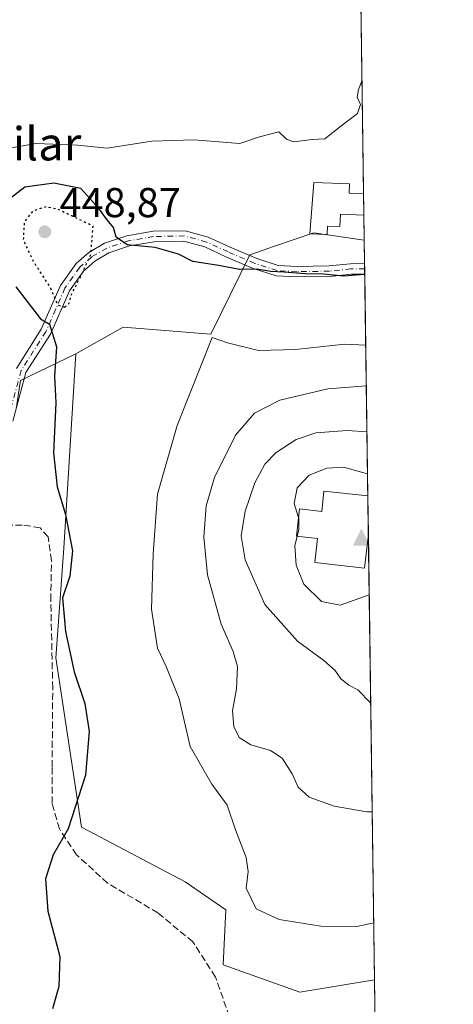
# Model space of a CAD drawing. Units: metres. Extents: x 594801 to 598298, y 4655047 to 4657407.
# Drawn here: x 598177 to 598281, y 4656449 to 4656686 of the extents above; entities that cross this region are included whole.
import ezdxf
from ezdxf.enums import TextEntityAlignment as Align

# ---------------------------------------------------------------- set-up
doc = ezdxf.new("R2010")
doc.units = ezdxf.units.M
doc.header["$MEASUREMENT"] = 0
for name, pattern in [('DGN Style 3', [2.307223458686699, 1.648016756204785, -0.6592067024819142]), ('DGN Style 4', [2.6384748266838614, 1.318413404963828, -0.6592067024819142, 0.001648016756204785, -0.6592067024819142]), ('DGN Style 5', [1.1536117293433497, 0.4944050268614355, -0.6592067024819142])]:
    doc.linetypes.add(name, pattern=pattern)
for name, color, linetype, lineweight in [('Arbolado forestal CxS', 92, 'Continuous', 0), ('Camino Cxs', 7, 'Continuous', 0), ('Camino eje', 30, 'DGN Style 4', 13), ('Cima', 7, 'Continuous', 0), ('Comarca CxS', 21, 'Continuous', 0), ('Comunidad Autónoma CxS', 142, 'Continuous', 0), ('Cultivos herbáceos CxS', 92, 'Continuous', 0), ('Curva de nivel maestra', 30, 'Continuous', 30), ('Curva de nivel maestra depresión', 30, 'DGN Style 5', 30), ('Curva de nivel normal', 30, 'Continuous', 0), ('Depósito de agua Cxs', 142, 'Continuous', 0), ('Edificación Cxs', 1, 'Continuous', 13), ('Matorral CxS', 135, 'Continuous', 0), ('Municipio CxS', 4, 'Continuous', 0), ('Pastizal CxS', 92, 'Continuous', 0), ('Provincia CxS', 1, 'Continuous', 0), ('Punto de cota en terreno', 7, 'Continuous', 0), ('Rótulo de punto de cota en terreno', 7, 'Continuous', 0), ('Senda', 7, 'DGN Style 3', 0), ('Texto cartográfico', 7, 'Continuous', 0)]:
    doc.layers.add(name, color=color, linetype=linetype, lineweight=lineweight)
doc.styles.add('Style-Arial', font='txt')

# ---------------------------------------------------------------- blocks, each defined once
blk = doc.blocks.new('*U9')
at = {"layer": 'Matorral CxS', "color": 135, "linetype": 'Continuous', "lineweight": 0}
blk.add_polyline3d([(598176.1527000006, 4656592.4891, 448.7194000000018), (598177.1615000004, 4656599.2437, 448.7758000000031), (598190.4589000001, 4656605.694499999, 450.545100000003), (598187.6146999998, 4656559.0239, 449.8812000000034), (598185.6385000005, 4656532.6801, 449.6892999999982), (598191.8432999998, 4656491.971700001, 450.5436000000045), (598216.7046999997, 4656478.8095, 453.6662000000069), (598226.4710999997, 4656472.0891, 454.5608999999968), (598225.8120999997, 4656458.917500001, 454.0200999999943), (598244.2528999997, 4656452.331300001, 453.0124999999971), (598262.1591999996, 4656455.315099999, 453.7648000000045), (598263.5566999996, 4656354.576500001, 431.3421999999992)], dxfattribs=at)
blk = doc.blocks.new('5CIMA')
at = {"layer": 'Cultivos herbáceos CxS', "color": 51, "linetype": 'Continuous', "lineweight": 0}
blk.add_solid([(-0.2046930268283468, -0.1364620178855643), (-1.818989403545857e-16, 0.2729240357711289), (0.204693026828347, -0.1364620178855646)], dxfattribs=at)
blk = doc.blocks.new('5PATER')
at = {"layer": 'Pastizal CxS', "linetype": 'Continuous', "lineweight": 0}
h = blk.add_hatch(color=51, dxfattribs=at)
edge = h.paths.add_edge_path()
edge.add_ellipse((0, 0), major_axis=(-0.1095731443231308, -0.1110710700762829), ratio=0.9994222409660322, start_angle=0, end_angle=360)

msp = doc.modelspace()

# ---------------------------------------------------------------- linework, layer by layer
at = {"layer": 'Arbolado forestal CxS', "color": 92, "linetype": 'Continuous', "lineweight": 0, "extrusion": (-0.001612197917534611, 0.1161858310041404, 0.9932261844573734), "elevation": 540516.3080879612, "flags": 128}
msp.add_lwpolyline([(-662811.459839704, -4616405.541754501), (-662811.459839704, -4616359.216124213)], dxfattribs=at)
at = {"layer": 'Arbolado forestal CxS', "color": 92, "linetype": 'Continuous', "lineweight": 0, "extrusion": (-0.001386123643708129, 0.1000436700642007, 0.9949820816182218), "elevation": 465484.0462970533, "flags": 128}
msp.add_lwpolyline([(-662714.6033403671, -4624541.412946927), (-662714.6033403671, -4624536.276683123)], dxfattribs=at)
at = {"layer": 'Arbolado forestal CxS', "color": 92, "linetype": 'Continuous', "lineweight": 0, "extrusion": (-0.001682539632308166, 0.1212770549905858, 0.9926172701465537), "elevation": 564181.8614259107, "flags": 128}
msp.add_lwpolyline([(-662799.8015344238, -4613523.281345807), (-662799.8015344237, -4613517.181026136)], dxfattribs=at)
at = {"layer": 'Arbolado forestal CxS', "color": 92, "linetype": 'Continuous', "lineweight": 0, "extrusion": (-0.002307375504467183, 0.1663206026770949, 0.9860690306177401), "elevation": 773556.3763713548, "flags": 128}
msp.add_lwpolyline([(-662797.6590497233, -4583061.784989686), (-662797.6590497233, -4583056.089911396)], dxfattribs=at)
at = {"layer": 'Arbolado forestal CxS', "color": 92, "linetype": 'Continuous', "lineweight": 0, "extrusion": (-0.000699545646883628, 0.05025069756240267, 0.998736390660909), "elevation": 234029.680602113, "flags": 128}
msp.add_lwpolyline([(-663020.9659447274, -4641952.890202086), (-663020.9659447274, -4641951.638599442)], dxfattribs=at)
at = {"layer": 'Arbolado forestal CxS', "color": 92, "linetype": 'Continuous', "lineweight": 0, "extrusion": (-0.0006967411429711967, 0.05033451215151251, 0.9987321720252377), "elevation": 234421.6497294974, "flags": 128}
msp.add_lwpolyline([(-662654.3283106629, -4641984.21357616), (-662654.3283106629, -4641982.962069738)], dxfattribs=at)
at = {"layer": 'Arbolado forestal CxS', "color": 92, "linetype": 'Continuous', "lineweight": 0, "extrusion": (-0.005232817505667741, 0.3772172108867888, 0.9261100331125587), "elevation": 1753845.310796666, "flags": 128}
msp.add_lwpolyline([(-662793.4822721785, -4304277.118691423), (-662793.4822721784, -4304219.559517691)], dxfattribs=at)
at = {"layer": 'Arbolado forestal CxS', "color": 92, "linetype": 'Continuous', "lineweight": 0, "extrusion": (-0.1377458391499606, 0.0123027179861916, 0.9903911989345551), "elevation": -24663.12419859005, "flags": 128}
msp.add_lwpolyline([(-4691358.296881555, 179882.4136625387), (-4691350.688714543, 179869.6199185745), (-4691343.871152133, 179869.2120922253)], dxfattribs=at)
at = {"layer": 'Arbolado forestal CxS', "color": 92, "linetype": 'Continuous', "lineweight": 0, "extrusion": (-0.001915012105574583, 0.1379914114569181, 0.9904315741598523), "elevation": 641888.5175933876, "flags": 128}
msp.add_lwpolyline([(-662819.5190407067, -4603284.045878661), (-662819.5190407067, -4603274.717935405)], dxfattribs=at)
at = {"layer": 'Arbolado forestal CxS', "color": 92, "linetype": 'Continuous', "lineweight": 0, "extrusion": (0.002468019002999176, -0.1779008612944649, 0.9840453203145109), "elevation": -826464.3636300815, "flags": 128}
msp.add_lwpolyline([(662797.3949731211, 4573745.181084016), (662797.3949731212, 4573636.429287193)], dxfattribs=at)
at = {"layer": 'Arbolado forestal CxS', "color": 92, "linetype": 'Continuous', "lineweight": 0}
for points in [[(598258.9013, 4656690.147399999, 442.4021000000066), (598259.6944000004, 4656632.975299999, 449.0387999999948), (598247.5487000003, 4656634.761499999, 448.9682999999932), (598238.1551000001, 4656631.5393, 449.7458000000043), (598232.2279000003, 4656629.506100001, 449.9076999999961), (598222.8252999998, 4656610.3771, 454.1071999999986), (598201.8498999998, 4656612.1303, 451.9973999999929), (598190.4589000001, 4656605.694499999, 450.545100000003), (598177.1615000004, 4656599.2437, 448.7758000000031), (598176.1527000006, 4656592.4891, 448.7194000000018)], [(598259.6944000004, 4656632.975299999, 449.0387999999948), (598247.5487000003, 4656634.761499999, 448.9682999999932), (598238.1551000001, 4656631.5393, 449.7458000000043), (598232.2279000003, 4656629.506100001, 449.9076999999961), (598222.8252999998, 4656610.3771, 454.1071999999986), (598201.8498999998, 4656612.1303, 451.9973999999929), (598190.4589000001, 4656605.694499999, 450.545100000003)], [(598259.6944000004, 4656632.975299999, 449.0387999999948), (598247.5487000003, 4656634.761499999, 448.9682999999932), (598238.1551000001, 4656631.5393, 449.7458000000043), (598232.2279000003, 4656629.506100001, 449.9076999999961), (598222.8252999998, 4656610.3771, 454.1071999999986), (598201.8498999998, 4656612.1303, 451.9973999999929), (598190.4589000001, 4656605.694499999, 450.545100000003)], [(598190.4589000001, 4656605.694499999, 450.545100000003), (598187.6146999998, 4656559.0239, 449.8812000000034), (598185.6385000005, 4656532.6801, 449.6892999999982), (598191.8432999998, 4656491.971700001, 450.5436000000045), (598216.7046999997, 4656478.8095, 453.6662000000069), (598226.4710999997, 4656472.0891, 454.5608999999968), (598225.8120999997, 4656458.917500001, 454.0200999999943), (598244.2528999997, 4656452.331300001, 453.0124999999971), (598262.1591999996, 4656455.315099999, 453.7648000000045)]]:
    msp.add_polyline3d(points, dxfattribs=at)
msp.add_polyline3d([(598259.6944000004, 4656632.975299999, 449.0387999999948), (598262.1591999996, 4656455.315099999, 453.7648000000045), (598244.2528999997, 4656452.331300001, 453.0124999999971), (598225.8120999997, 4656458.917500001, 454.0200999999943), (598226.4710999997, 4656472.0891, 454.5608999999968), (598216.7046999997, 4656478.8095, 453.6662000000069), (598191.8432999998, 4656491.971700001, 450.5436000000045), (598185.6385000005, 4656532.6801, 449.6892999999982), (598187.6146999998, 4656559.0239, 449.8812000000034), (598190.4589000001, 4656605.694499999, 450.545100000003), (598201.8498999998, 4656612.1303, 451.9973999999929), (598222.8252999998, 4656610.3771, 454.1071999999986), (598232.2279000003, 4656629.506100001, 449.9076999999961), (598238.1551000001, 4656631.5393, 449.7458000000043), (598247.5487000003, 4656634.761499999, 448.9682999999932)], close=True, dxfattribs=at)
at = {"layer": 'Camino Cxs', "color": 7, "linetype": 'Continuous', "lineweight": 0, "extrusion": (-0.005823234082892883, 0.4194910071493179, 0.9077408137049181), "elevation": 1950338.103467066, "flags": 128}
msp.add_lwpolyline([(-662837.6567009762, -4218876.728535878), (-662837.6567009762, -4218873.974510944)], dxfattribs=at)
at = {"layer": 'Camino Cxs', "color": 7, "linetype": 'Continuous', "lineweight": 0}
for points in [[(598176.1901000004, 4656602.200099999, 448.8611999999994), (598182.1700999998, 4656611.600099999, 449.9398999999976), (598186.7600999996, 4656622.140100001, 450.0406999999978), (598190.5144999997, 4656627.359099999, 449.9820000000037), (598193.5780999997, 4656630.0053, 450.0905999999959), (598197.3607000001, 4656632.246900001, 450.1757000000071), (598202.7358999997, 4656634.0385, 450.0694999999978), (598209.0087000001, 4656635.1295, 449.9851999999955), (598216.6939000003, 4656635.2667, 449.9293000000035), (598222.2583, 4656633.736500001, 449.8996000000043), (598227.4952999996, 4656631.319300001, 450.0969999999944), (598233.9096999997, 4656628.5703, 455.5541999999987), (598238.9929000001, 4656626.918299999, 458.9820999999939), (598243.5477, 4656626.665300001, 455.6585999999952), (598251.2543000003, 4656626.7959, 453.1051000000007), (598256.4178999999, 4656627.3255, 450.6683000000049), (598259.7723000003, 4656627.360099999, 450.138300000006), (598259.807, 4656624.860400001, 451.2937999999995), (598256.5586999999, 4656624.826900001, 452.0283999999957), (598251.4033000004, 4656624.2981, 455.4787000000069), (598243.4994999999, 4656624.164100001, 457.4719999999944), (598238.5295000002, 4656624.440099999, 460.3604999999953), (598233.0290999999, 4656626.227700001, 457.0771999999997), (598226.4789000005, 4656629.0349, 450.3656000000047), (598221.3973000003, 4656631.3805, 449.9780000000028), (598216.3783, 4656632.760700001, 449.960500000001), (598209.2467, 4656632.633300001, 450.0271999999969), (598203.3487, 4656631.6075, 450.2198000000063), (598198.4051000001, 4656629.9597, 450.4054000000033), (598195.0438999999, 4656627.967900001, 450.3298000000068), (598192.2868999997, 4656625.5867, 450.4006999999983), (598188.9200999998, 4656620.8301, 450.311400000006), (598184.3800999997, 4656610.4301, 450.1313999999985), (598178.5000999998, 4656601.1801, 449.1386000000057), (598175.3400999998, 4656589.520099999, 449.0069999999978)], [(598176.1901000004, 4656602.200099999, 448.8611999999994), (598182.1700999998, 4656611.600099999, 449.9398999999976), (598186.7600999996, 4656622.140100001, 450.0406999999978), (598190.5144999997, 4656627.359099999, 449.9820000000037), (598193.5780999997, 4656630.0053, 450.0905999999959), (598197.3607000001, 4656632.246900001, 450.1757000000071), (598202.7358999997, 4656634.0385, 450.0694999999978), (598209.0087000001, 4656635.1295, 449.9851999999955), (598216.6939000003, 4656635.2667, 449.9293000000035), (598222.2583, 4656633.736500001, 449.8996000000043), (598227.4952999996, 4656631.319300001, 450.0969999999944), (598233.9096999997, 4656628.5703, 455.5541999999987), (598238.9929000001, 4656626.918299999, 458.9820999999939), (598243.5477, 4656626.665300001, 455.6585999999952), (598251.2543000003, 4656626.7959, 453.1051000000007), (598256.4178999999, 4656627.3255, 450.6683000000049), (598259.7721999995, 4656627.359999999, 450.1383999999962)], [(598259.8069000002, 4656624.860300001, 451.2937999999995), (598256.5586999999, 4656624.826900001, 452.0283999999957), (598251.4033000004, 4656624.2981, 455.4787000000069), (598243.4994999999, 4656624.164100001, 457.4719999999944), (598238.5295000002, 4656624.440099999, 460.3604999999953), (598233.0290999999, 4656626.227700001, 457.0771999999997), (598226.4789000005, 4656629.0349, 450.3656000000047), (598221.3973000003, 4656631.3805, 449.9780000000028), (598216.3783, 4656632.760700001, 449.960500000001), (598209.2467, 4656632.633300001, 450.0271999999969), (598203.3487, 4656631.6075, 450.2198000000063), (598198.4051000001, 4656629.9597, 450.4054000000033), (598195.0438999999, 4656627.967900001, 450.3298000000068), (598192.2868999997, 4656625.5867, 450.4006999999983), (598188.9200999998, 4656620.8301, 450.311400000006), (598184.3800999997, 4656610.4301, 450.1313999999985), (598178.5000999998, 4656601.1801, 449.1386000000057), (598175.3400999998, 4656589.520099999, 449.0069999999978)]]:
    msp.add_polyline3d(points, dxfattribs=at)
at = {"layer": 'Camino eje', "color": 30, "linetype": 'DGN Style 4', "lineweight": 13}
msp.add_polyline3d([(598259.7896999996, 4656626.110200001, 450.7163), (598256.4883000003, 4656626.076099999, 451.3562999999995), (598251.3289000001, 4656625.546900001, 454.2936999999947), (598243.5236999998, 4656625.4147, 456.5675999999949), (598238.7610999999, 4656625.679300001, 459.6882000000041), (598233.4694999997, 4656627.3991, 456.6494999999995), (598226.9870999996, 4656630.177100001, 450.243100000007), (598221.8277000004, 4656632.558499999, 449.9147999999987), (598216.5361000003, 4656634.013699999, 449.9446999999927), (598209.1277000001, 4656633.881300001, 450.0062999999937), (598203.0422999999, 4656632.823100001, 450.0877000000037), (598197.8828999996, 4656631.1033, 450.2875000000058), (598194.3110999997, 4656628.986500001, 450.202099999995), (598191.4007000001, 4656626.472899999, 450.1719000000012), (598187.8400999998, 4656621.485099999, 450.090200000006), (598183.2751000002, 4656611.015100001, 450.0396999999939), (598177.3450999996, 4656601.690099999, 448.9734999999928), (598174.1051000003, 4656589.7401, 448.8034000000043), (598172.6001000004, 4656572.3851, 448.7446999999956), (598170.7451, 4656567.005100001, 448.5236000000005), (598167.8951000003, 4656564.545100001, 448.2192000000068)], dxfattribs=at)
at = {"layer": 'Comarca CxS', "color": 21, "linetype": 'Continuous', "lineweight": 0, "flags": 128}
msp.add_lwpolyline([(596895.1724601656, 4655074.762576639), (594832.3900006992, 4655046.64998346), (594801.4600006987, 4657359.719983436), (596351.6826694196, 4657380.854273627), (598248.960000724, 4657406.719983435), (598281.0500007244, 4655093.64998346)], close=True, dxfattribs=at)
at = {"layer": 'Comunidad Autónoma CxS', "color": 142, "linetype": 'Continuous', "lineweight": 0, "flags": 128}
msp.add_lwpolyline([(596895.1724601656, 4655074.762576639), (594832.3900006992, 4655046.64998346), (594801.4600006987, 4657359.719983436), (596351.6826694196, 4657380.854273627), (598248.960000724, 4657406.719983435), (598281.0500007244, 4655093.64998346)], close=True, dxfattribs=at)
at = {"layer": 'Curva de nivel maestra', "color": 30, "linetype": 'Continuous', "lineweight": 30, "elevation": 450, "flags": 128}
for points in [[(598259.8082999998, 4656624.769200001), (598254.7000000002, 4656624.370100001), (598249.9299999997, 4656624.8201), (598245.5199999996, 4656624.9001), (598240.3899999997, 4656625.340100001), (598237.2599999999, 4656625.4801), (598233.7999999998, 4656626.030099999), (598229.7400000002, 4656625.960100001), (598224.7199999997, 4656626.890100001), (598218.5300000003, 4656627.870100001), (598215.1399999997, 4656629.620100001), (598209.5199999996, 4656631.210100001), (598202.7800000003, 4656631.870100001), (598200.1799999997, 4656633.720100001), (598199.54, 4656636.040100001), (598198, 4656637.870100001), (598196.0199999996, 4656640.620100001), (598191.6399999997, 4656645.4101), (598185.2100000001, 4656646.7301), (598178.2300000006, 4656645.700099999), (598174.0099999999, 4656642.470100001)], [(598176.0599999996, 4656621.800100001), (598182.0199999996, 4656614.120100001), (598184.1600000003, 4656612.8101), (598185.8600000005, 4656607.350099999), (598185.3399999999, 4656600.340100001), (598185.6500000004, 4656593.920100001), (598185.1399999997, 4656581.9101), (598185.9800000006, 4656573.7501), (598188.0199999996, 4656567.0801), (598189.6900000004, 4656558.340100001), (598189.0300000003, 4656552.300100001), (598187.2599999999, 4656547.030099999), (598187.9500000002, 4656538.960100001), (598190.0300000003, 4656529.300100001), (598192.5899999999, 4656521.700099999), (598193.6600000003, 4656514.9301), (598192.75, 4656504.460100001), (598188.5899999999, 4656491.600099999), (598185.0599999996, 4656485.3201), (598183.2100000001, 4656479.520099999), (598183.7800000003, 4656471.790100001), (598186.6299999999, 4656460.850099999), (598186.4000000004, 4656453.6501), (598184.8300000001, 4656448.3201)]]:
    msp.add_lwpolyline(points, dxfattribs=at)
at = {"layer": 'Curva de nivel maestra depresión', "color": 30, "linetype": 'DGN Style 5', "lineweight": 30, "elevation": 450, "flags": 128}
msp.add_lwpolyline([(598187.7300000006, 4656616.9001), (598188.8700000001, 4656617.8301), (598189.3899999997, 4656619.970100001), (598191.4800000006, 4656623.970100001), (598194.0899999999, 4656629.6501), (598194.5999999996, 4656636.370100001), (598186.2400000002, 4656640.370100001), (598183.2699999996, 4656641.0101), (598180.1200000001, 4656639.9901), (598178.0700000003, 4656637.3201), (598177.8399999999, 4656633.040100001), (598180.3399999999, 4656627.770099999), (598184.4199999999, 4656621.450099999), (598186.0899999999, 4656617.420100001), (598187.7300000006, 4656616.9001)], dxfattribs=at)
at = {"layer": 'Curva de nivel normal', "color": 30, "linetype": 'Continuous', "lineweight": 0, "flags": 128}
for points, elevation in [([(598259.1607999997, 4656671.4356), (598258.2699999996, 4656669.2301), (598257.9500000002, 4656667.3301), (598258.7599999999, 4656665.610099999), (598258.0300000003, 4656663.460100001), (598254.0300000003, 4656660.4101), (598250.2000000002, 4656657.340100001), (598247.2000000002, 4656657.220100001), (598242.7400000002, 4656656.620100001), (598241.0599999996, 4656657.270099999), (598239.1799999997, 4656659.0001), (598234.54, 4656657.8301), (598229.79, 4656656.2501), (598218.7800000003, 4656657.140100001), (598208.7000000002, 4656656.780099999), (598197.9600000001, 4656655.100099999), (598190.8600000005, 4656655.790100001), (598180.9800000006, 4656656.2601), (598170.7300000006, 4656654.440099999)], 445), ([(598261.9691000005, 4656469.0122), (598257.8700000001, 4656468.100099999), (598249.2400000002, 4656468.140100001), (598239.2699999996, 4656469.800100001), (598233.7800000003, 4656472.350099999), (598231.3799999999, 4656477.3201), (598231.79, 4656481.3301), (598231.3700000001, 4656484.690099999), (598228.8200000003, 4656491.3301), (598226.79, 4656497.2601), (598223.0700000003, 4656502.290100001), (598217.9000000004, 4656511.380100001), (598215.2599999999, 4656522.8301), (598212.1600000003, 4656530.600099999), (598210.04, 4656534.960100001), (598208.6299999999, 4656544.3101), (598209.04, 4656557.640100001), (598210.0300000003, 4656571.970100001), (598214.7800000003, 4656588.470100001), (598223.1600000003, 4656609.640100001), (598226.8399999999, 4656608.370100001), (598234.2999999998, 4656606.530099999), (598243.1600000003, 4656606.7301), (598255.0099999999, 4656608.0101), (598260.0438000001, 4656607.7884)], 455), ([(598260.1801000005, 4656597.970600001), (598250.9400000004, 4656597.300100001), (598239.4600000001, 4656594.540100001), (598233.3700000001, 4656591.440099999), (598228.7599999999, 4656586.140100001), (598223.7199999997, 4656575.9901), (598221.7800000003, 4656569.140100001), (598221.1900000004, 4656561.640100001), (598222.0300000003, 4656552.5701), (598225.3200000003, 4656540.710100001), (598228.2300000006, 4656534.1601), (598229.2400000002, 4656530.550100001), (598229.0599999996, 4656525.200099999), (598228.0700000003, 4656519.950099999), (598228.3899999997, 4656516.190099999), (598229.7000000002, 4656513.4801), (598232.4800000006, 4656511.7401), (598237.2000000002, 4656510.370100001), (598240.0099999999, 4656508.5801), (598242.3899999997, 4656504.7501), (598243.8600000005, 4656501.5601), (598246.5, 4656499.1801), (598252.4600000001, 4656497.040100001), (598260.2699999996, 4656495.610099999), (598261.5991000002, 4656495.684800001)], 460), ([(598260.3328, 4656586.9606), (598255.5800000001, 4656587.300100001), (598248.0800000001, 4656586.700099999), (598243.3600000005, 4656585.0801), (598238.54, 4656582.020099999), (598235.79, 4656579.220100001), (598233.3899999997, 4656574.6601), (598231.1100000005, 4656567.9001), (598230.1699999999, 4656561.970100001), (598231.0700000003, 4656556.1801), (598235.8099999996, 4656545.5001), (598243.7000000002, 4656536.6501), (598250.0199999996, 4656532.0101), (598252.7000000002, 4656529.630100001), (598254.0700000003, 4656527.620100001), (598256, 4656526.090100001), (598258.1699999999, 4656524.940099999), (598261.2373000003, 4656521.7643)], 465), ([(598260.4726, 4656576.8858), (598254.7100000001, 4656578.4801), (598250.7300000006, 4656578.200099999), (598246.4600000001, 4656576.550100001), (598243.6200000001, 4656573.460100001), (598242.8499999996, 4656569.720100001), (598243.9297000002, 4656566.394200001)], 470), ([(598243.9297000002, 4656566.394200001), (598243.9699999997, 4656566.270099999), (598243.9699999997, 4656563.380100001), (598243.6141999997, 4656561.870800001)], 470), ([(598243.6141999997, 4656561.870800001), (598243.0599999996, 4656559.520099999), (598243.3200000003, 4656554.950099999), (598245.2199999997, 4656550.3201), (598249.4400000004, 4656546.210100001), (598253.9000000004, 4656545.280099999), (598260.8760000002, 4656547.8079)], 470)]:
    msp.add_lwpolyline(points, dxfattribs=dict(at, elevation=elevation))
at = {"layer": 'Depósito de agua Cxs', "color": 142, "linetype": 'Continuous', "lineweight": 0, "elevation": 474.1165000000037, "flags": 128}
msp.add_lwpolyline([(598260.5465000002, 4656571.5593), (598260.6747000003, 4656562.3215), (598260.6700999998, 4656562.280099999), (598259.7801000001, 4656554.200099999), (598247.8501000004, 4656555.550100001), (598248.5000999998, 4656561.3301), (598243.4401000004, 4656561.890100001), (598244.1501000002, 4656568.420100001), (598249.4801000003, 4656567.8301), (598250.0100999996, 4656572.720100001), (598260.5401, 4656571.5601)], close=True, dxfattribs=at)
at = {"layer": 'Depósito de agua Cxs', "color": 142, "linetype": 'Continuous', "lineweight": 0, "extrusion": (-0.0008331505182167403, 0.0600349290900674, 0.9981959292390271), "elevation": 279530.0753922875, "flags": 128}
msp.add_lwpolyline([(-662819.5190407068, -4639408.131817684), (-662819.5190407067, -4639398.876430788)], dxfattribs=at)
at = {"layer": 'Depósito de agua Cxs', "color": 142, "linetype": 'Continuous', "lineweight": 0}
msp.add_polyline3d([(598260.6745999996, 4656562.3215, 472.9811000000045), (598260.6700999998, 4656562.280099999, 472.9809999999998), (598259.7801000001, 4656554.200099999, 473.5862999999954), (598247.8501000004, 4656555.550100001, 473.3237999999984), (598248.5000999998, 4656561.3301, 473.5426000000007), (598243.4401000004, 4656561.890100001, 472.2724000000017), (598244.1501000002, 4656568.420100001, 473.5215999999928), (598249.4801000003, 4656567.8301, 474.1165000000037), (598250.0100999996, 4656572.720100001, 473.2474999999977), (598260.5401, 4656571.5601, 472.4266000000061), (598260.5464000005, 4656571.5593, 472.4253999999929)], dxfattribs=at)
at = {"layer": 'Edificación Cxs', "color": 1, "linetype": 'Continuous', "lineweight": 13, "elevation": 449.9097000000039, "flags": 128}
msp.add_lwpolyline([(598259.5396999996, 4656644.139900001), (598259.6105000004, 4656639.029899999), (598259.6001000004, 4656639.030099999), (598253.9600999998, 4656639.2301), (598253.8501000004, 4656636.280099999), (598250.8601000002, 4656636.370100001), (598250.7801000001, 4656634.380100001), (598246.6201, 4656634.530099999), (598247.5500999996, 4656646.8301), (598256.1700999998, 4656646.530099999), (598256.1001000004, 4656644.2601), (598259.5301000001, 4656644.140100001)], close=True, dxfattribs=at)
at = {"layer": 'Edificación Cxs', "color": 1, "linetype": 'Continuous', "lineweight": 13, "extrusion": (-0.0003230473968766103, 0.02331599156750823, 0.9997280931221266), "elevation": 108830.2090381557, "flags": 128}
msp.add_lwpolyline([(-662714.6033403671, -4646634.767699922), (-662714.6033403671, -4646629.655819515)], dxfattribs=at)
at = {"layer": 'Edificación Cxs', "color": 1, "linetype": 'Continuous', "lineweight": 13}
msp.add_polyline3d([(598259.6103999997, 4656639.029899999, 449.4410999999964), (598259.6001000004, 4656639.030099999, 449.4428000000044), (598253.9600999998, 4656639.2301, 449.6275000000023), (598253.8501000004, 4656636.280099999, 449.5139000000054), (598250.8601000002, 4656636.370100001, 449.7654000000039), (598250.7801000001, 4656634.380100001, 449.707899999994), (598246.6201, 4656634.530099999, 449.9097000000039), (598247.5500999996, 4656646.8301, 448.5516000000061), (598256.1700999998, 4656646.530099999, 448.7418000000035), (598256.1001000004, 4656644.2601, 449.6321999999927), (598259.5301000001, 4656644.140100001, 449.3242999999929), (598259.5395999998, 4656644.139900001, 449.3218999999954)], dxfattribs=at)
at = {"layer": 'Matorral CxS', "color": 135, "linetype": 'Continuous', "lineweight": 0, "extrusion": (-0.1377458391499606, 0.0123027179861916, 0.9903911989345551), "elevation": -24663.12419859005, "flags": 128}
msp.add_lwpolyline([(-4691358.296881555, 179882.4136625387), (-4691350.688714543, 179869.6199185745), (-4691343.871152133, 179869.2120922253)], dxfattribs=at)
at = {"layer": 'Matorral CxS', "color": 135, "linetype": 'Continuous', "lineweight": 0, "extrusion": (0.003507656007213311, -0.2528133950889135, 0.9675086995024655), "elevation": -1174676.758042464, "flags": 128}
msp.add_lwpolyline([(662804.2926571703, 4496812.08215182), (662804.2926571703, 4496740.410885876)], dxfattribs=at)
at = {"layer": 'Matorral CxS', "color": 135, "linetype": 'Continuous', "lineweight": 0}
msp.add_polyline3d([(598190.4589000001, 4656605.694499999, 450.545100000003), (598187.6146999998, 4656559.0239, 449.8812000000034), (598185.6385000005, 4656532.6801, 449.6892999999982), (598191.8432999998, 4656491.971700001, 450.5436000000045), (598216.7046999997, 4656478.8095, 453.6662000000069), (598226.4710999997, 4656472.0891, 454.5608999999968), (598225.8120999997, 4656458.917500001, 454.0200999999943), (598244.2528999997, 4656452.331300001, 453.0124999999971), (598262.1591999996, 4656455.315099999, 453.7648000000045)], dxfattribs=at)
at = {"layer": 'Municipio CxS', "color": 4, "linetype": 'Continuous', "lineweight": 0, "flags": 128}
msp.add_lwpolyline([(596351.6826694196, 4657380.854273627), (598248.960000724, 4657406.719983435), (598281.0500007244, 4655093.64998346), (596895.1724601656, 4655074.762576639)], dxfattribs=at)
at = {"layer": 'Provincia CxS', "color": 1, "linetype": 'Continuous', "lineweight": 0, "flags": 128}
msp.add_lwpolyline([(596895.1724601656, 4655074.762576639), (594832.3900006992, 4655046.64998346), (594801.4600006987, 4657359.719983436), (596351.6826694196, 4657380.854273627), (598248.960000724, 4657406.719983435), (598281.0500007244, 4655093.64998346)], close=True, dxfattribs=at)
at = {"layer": 'Senda', "color": 7, "linetype": 'DGN Style 3', "lineweight": 0}
msp.add_polyline3d([(598227.3136999998, 4656446.438100001, 450.9637999999978), (598223.9798999997, 4656455.963099999, 456.0470999999961), (598218.5822999999, 4656464.376900001, 454.920499999993), (598210.1687000003, 4656471.3619, 453.9652999999962), (598198.1035000002, 4656478.505700001, 453.840200000006), (598190.6423000004, 4656485.3321, 452.9415000000009), (598186.5148999998, 4656491.5233, 450.7289000000019), (598184.7685000002, 4656497.714500001, 449.7277000000031), (598184.7685000002, 4656506.445699999, 449.5801999999967), (598184.9272999996, 4656525.337099999, 451.4974999999977), (598184.4511000002, 4656546.4509, 450.3788000000059), (598184.6098999997, 4656555.9759, 450.3469999999944), (598183.8161000004, 4656561.6909, 450.3769999999931), (598181.9111000003, 4656563.9135, 449.8064000000013), (598177.6246999997, 4656564.5485, 449.6061999999947), (598169.8090000004, 4656564.545800001, 448.3935000000056)], dxfattribs=at)

# ---------------------------------------------------------------- block references
at = {"layer": 'Cima', "color": 7, "linetype": 'Continuous', "lineweight": 0, "xscale": 10, "yscale": 10, "zscale": 10}
msp.add_blockref('5CIMA', (598259, 4656561, 472.2400000000052), dxfattribs=at)
at = {"layer": 'Matorral CxS', "color": 135, "linetype": 'Continuous', "lineweight": 0}
msp.add_blockref('*U9', (0, 0), dxfattribs=at)
at = {"layer": 'Punto de cota en terreno', "color": 7, "linetype": 'Continuous', "lineweight": 0, "xscale": 10, "yscale": 10, "zscale": 10}
msp.add_blockref('5PATER', (598183, 4656635, 448.8699999999953), dxfattribs=at)

# ---------------------------------------------------------------- texts
at = {"layer": 'Rótulo de punto de cota en terreno', "color": 7, "linetype": 'Continuous', "lineweight": 0, "style": 'Style-Arial'}
msp.add_text('448,87', height=7.000000000000002, dxfattribs=at).set_placement((598186.5278000003, 4656638.527799999))
at = {"layer": 'Texto cartográfico', "color": 7, "linetype": 'Continuous', "lineweight": 0, "style": 'Style-Arial'}
msp.add_text('Cabezo del Corral de Aguilar', height=8, dxfattribs=at).set_placement((598120.0915292684, 4656656.16015), align=Align.MIDDLE_CENTER)

doc.saveas('drawing.dxf')
